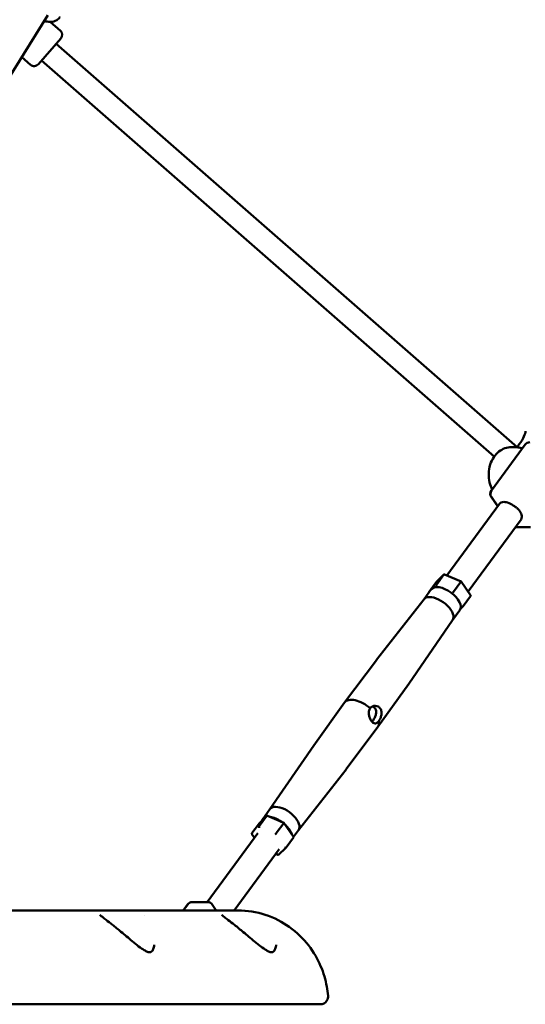
# Model space of a CAD drawing. Units: millimetres. Extents: x -2672 to 26384, y 0 to 36165.
# Drawn here: x 17776 to 18235, y 13376 to 14268 of the extents above; entities that cross this region are included whole.
import ezdxf

# ---------------------------------------------------------------- set-up
doc = ezdxf.new("R2010")
doc.units = ezdxf.units.MM
doc.layers.add('MD_Visible', color=7, linetype='Continuous', lineweight=50)
doc.styles.get("Standard").update_dxf_attribs({"font": 'arial.ttf'})
doc.dimstyles.new('asd', dxfattribs={"dimtxt": 300, "dimasz": 100, "dimexe": 1.25, "dimexo": 0.625, "dimgap": 80, "dimtad": 1, "dimdec": 0, "dimlfac": 0.1, "dimrnd": 5, "dimtxsty": 'Standard', "dimcen": 0, "dimse1": 1, "dimse2": 1, "dimclre": 6, "dimadec": 0, "dimazin": 0, "dimtfac": 1, "dimtdec": 0, "dimtix": 1, "dimtmove": 2, "dimatfit": 3, "dimfxl": 1, "dimarcsym": 0})

# ---------------------------------------------------------------- blocks, each defined once
blk = doc.blocks.new('CustomObjectsInViewport6_0')
at = {"layer": 'MD_Visible', "extrusion": (0, 1, 0)}
for p, q in [((17801.73, 14271.88), (17693.17, 14097.09)), ((17804.02, 14265.74), (17813.18, 14257.72)), ((17813.65, 14250.67), (17793.24, 14227.34)), ((17809.29, 14245.68), (18227.19, 13880.59)), ((17778.14, 14233.9), (17786.18, 14226.87)), ((17796.12, 14230.63), (18206.43, 13872.16)), ((18229.06, 13883.14), (18227.13, 13880.52)), ((18229.06, 13883.14), (18229.06, 13883.14)), ((18203.84, 13841.27), (18234.46, 13882.96)), ((18221.96, 13880.6), (18225.5, 13880.6)), ((18204.47, 13842.24), (18203.76, 13841.27)), ((18203.65, 13835.49), (18209.46, 13826.97)), ((18209.5, 13827.02), (18203.73, 13835.49)), ((18163.52, 13764.43), (18211.22, 13829.37)), ((18182.66, 13749.76), (18230.65, 13815.09)), ((18239.17, 13808.09), (18225.51, 13808.09)), ((18147.33, 13749.52), (18154.05, 13758.67)), ((18153.94, 13756.01), (18160.66, 13765.15)), ((18154.13, 13758.76), (18160.73, 13765.24)), ((18161.34, 13765.35), (18176.33, 13759.06)), ((18169.38, 13749.52), (18176.09, 13758.67)), ((18176.33, 13759.06), (18184.92, 13746.43)), ((18149.34, 13751.84), (18142.74, 13742.86)), ((18142.78, 13742.91), (18099.67, 13687.85)), ((18178.21, 13736.56), (18184.92, 13745.7)), ((18175.18, 13732.86), (18168.59, 13723.88)), ((18178.13, 13736.47), (18175.85, 13734.23)), ((18168.62, 13723.93), (18128.98, 13666.33)), ((18099.62, 13687.78), (18070.79, 13649.44)), ((18128.92, 13666.25), (18100.97, 13627.28)), ((18042.77, 13610.38), (18070.73, 13649.35)), ((18072.08, 13588.85), (18100.9, 13627.19)), ((18003.11, 13552.75), (18042.72, 13610.3)), ((18028.95, 13533.77), (18072.02, 13588.78)), ((18000.1, 13546.56), (17993.39, 13537.41)), ((18000.18, 13546.64), (17993.57, 13540.16)), ((18003.15, 13552.8), (17996.52, 13543.77)), ((18015.77, 13540.46), (18000.78, 13546.76)), ((17993.49, 13540.07), (17986.78, 13530.93)), ((18015.54, 13540.07), (18008.82, 13530.93)), ((18024.37, 13527.84), (18015.77, 13540.46)), ((17946.19, 13468.54), (17991.99, 13530.89)), ((17986.78, 13530.2), (17989.04, 13526.87)), ((18024.36, 13527.1), (18017.65, 13517.96)), ((18028.99, 13533.82), (18024.46, 13527.65)), ((18010.97, 13511.39), (18017.57, 13517.87)), ((17970.59, 13461.03), (18011.42, 13516.62)), ((18008.17, 13512.19), (18010.36, 13511.28)), ((17928.5, 13466.5), (17924.48, 13461.03)), ((17924.56, 13461.03), (17928.57, 13466.5)), ((17932.6, 13468.54), (17932.53, 13468.54)), ((17932.6, 13468.54), (17946.75, 13468.54)), ((17954.5, 13461.03), (17950.88, 13466.35)), ((17585.11, 13461.03), (17974.02, 13461.03)), ((17889.44, 13456.03), (17889.44, 13456.03)), ((17959.67, 13456.03), (17959.68, 13456.03)), ((17628.14, 13376.03), (18027.15, 13376.03))]:
    blk.add_line(p, q, dxfattribs=at)
at = {"layer": 'MD_Visible', "extrusion": (2.20873e-16, -1.96735e-56, -1)}
blk.add_arc((-17809.89, 14253.96), 5, 131.18668, 221.18668, dxfattribs=at)
at = {"layer": 'MD_Visible', "extrusion": (2.20873e-16, -1.53062e-56, -1)}
blk.add_arc((-17789.48, 14230.63), 5, 221.18668, 311.18668, dxfattribs=at)
at = {"layer": 'MD_Visible', "extrusion": (2.20873e-16, 5.59895e-39, -1)}
blk.add_arc((-18238.49, 13880), 5, 36.29688, 90, dxfattribs=at)
at = {"layer": 'MD_Visible', "extrusion": (2.20873e-16, 2.0555e-41, -1)}
blk.add_arc((-18207.79, 13838.31), 5, 325.75511, 36.29688, dxfattribs=at)
at = {"layer": 'MD_Visible', "extrusion": (2.20873e-16, -1.7028e-41, -1)}
blk.add_arc((-18207.87, 13838.31), 5, 325.75511, 36.29688, dxfattribs=at)
at = {"layer": 'MD_Visible', "extrusion": (2.20873e-16, 2.16766e-41, -1)}
blk.add_arc((-17932.53, 13463.54), 5, 36.29688, 90, dxfattribs=at)
at = {"layer": 'MD_Visible', "extrusion": (2.20873e-16, -1.6812e-41, -1)}
blk.add_arc((-17932.6, 13463.54), 5, 36.29688, 90, dxfattribs=at)
at = {"layer": 'MD_Visible', "extrusion": (2.20873e-16, -2.10638e-41, -1)}
blk.add_arc((-17946.75, 13463.54), 5, 90, 145.75511, dxfattribs=at)
at = {"layer": 'MD_Visible', "extrusion": (2.20873e-16, -7.44734e-29, -1)}
blk.add_ellipse((18238.73, 13876.04), major_axis=(-9.67, 7.1), ratio=0.509405, start_param=-0.000004, end_param=0.000003, dxfattribs=at)
at = {"layer": 'MD_Visible'}
for centre, major_axis, ratio, start_param, end_param in [((18220.93, 13822.23), (-9.72, 7.14), 0.509405, -0.606384, 0), ((18220.93, 13822.23), (-9.72, 7.14), 0.509405, -1.59288, -0.606384), ((18220.93, 13822.23), (-9.72, 7.14), 0.509405, 3.141593, 3.521704), ((18175.67, 13758.25), (0.66, 0.807), 0.075587, -0.96887, 0.022366), ((18162.26, 13742.35), (-12.92, 9.49), 0.509405, 3.141593, 6.283185), ((18168.95, 13749.11), (0.66, 0.807), 0.075587, 3.743519, 5.314315), ((18155.63, 13733.32), (-12.92, 9.49), 0.509405, -0.606384, -0.015654), ((18155.63, 13733.32), (-12.92, 9.49), 0.509405, 3.157246, 5.676801), ((18177.22, 13736.97), (1.11, -0.11), 0.721307, 4.308532, 5.879328), ((18114.24, 13676.97), (-14.65, 10.76), 0.509405, -0.015654, -0.005736), ((18114.24, 13676.97), (-14.65, 10.76), 0.509405, 3.147328, 3.157246), ((18085.85, 13638.31), (-15.09, 11.08), 0.509405, -1.735685, 0.005736), ((18085.85, 13638.31), (-15.09, 11.08), 0.509405, 3.135857, 3.664509), ((18057.46, 13599.66), (-14.65, 10.76), 0.509405, 0.005736, 0.015654), ((18057.46, 13599.66), (-14.65, 10.76), 0.509405, 3.125939, 3.135857), ((18016.07, 13543.31), (-12.92, 9.49), 0.509405, -0.606384, 0), ((18016.07, 13543.31), (-12.92, 9.49), 0.509405, 3.141593, 5.676801), ((18009.44, 13534.28), (-12.92, 9.49), 0.509405, -0.351277, 0.185705), ((18000.67, 13545.72), (-0.21, 1.07), 0.682956, -0.426223, 0.565013), ((18009.44, 13534.28), (-12.92, 9.49), 0.509405, -1.510413, -0.749553), ((17993.95, 13536.58), (-0.21, 1.07), 0.682956, 0.565013, 2.135809), ((17994.48, 13539.66), (1.11, -0.11), 0.721307, 2.598945, 2.737735), ((18009.44, 13534.28), (-12.92, 9.49), 0.509405, 3.729715, 4.482294), ((17987.77, 13530.52), (1.11, -0.11), 0.721307, 2.737735, 4.308532), ((18016.66, 13518.38), (1.11, -0.11), 0.721307, 4.308532, 5.879328), ((18010.48, 13512.31), (-0.21, 1.07), 0.682956, 2.135809, 3.567816)]:
    blk.add_ellipse(centre, major_axis=major_axis, ratio=ratio, start_param=start_param, end_param=end_param, dxfattribs=at)
at = {"layer": 'MD_Visible', "extrusion": (2.23779e-16, 1.97232e-17, -1)}
for centre, start_param, end_param in [((18155.04, 13758.25), -2.737735, -2.598945), ((18148.32, 13749.11), 2.844247, 3.54545), ((18183.93, 13746.11), -0.542647, 0.403857)]:
    blk.add_ellipse(centre, major_axis=(1.11, -0.11), ratio=0.721307, start_param=start_param, end_param=end_param, dxfattribs=at)
at = {"layer": 'MD_Visible', "extrusion": (2.46737e-16, 2.86053e-18, -1)}
for centre, start_param, end_param in [((18161.22, 13764.32), -0.565013, 0.426223), ((18154.51, 13755.18), 4.147376, 5.718172)]:
    blk.add_ellipse(centre, major_axis=(-0.21, 1.07), ratio=0.682956, start_param=start_param, end_param=end_param, dxfattribs=at)
at = {"layer": 'MD_Visible', "extrusion": (-4.36255e-18, 1.8729e-16, -1)}
blk.add_ellipse((18015.11, 13539.66), major_axis=(0.66, 0.807), ratio=0.075587, start_param=-0.022366, end_param=0.96887, dxfattribs=at)
at = {"layer": 'MD_Visible', "extrusion": (-4.36246e-18, 1.8729e-16, -1)}
blk.add_ellipse((18008.4, 13530.52), major_axis=(0.66, 0.807), ratio=0.075587, start_param=0.96887, end_param=2.539667, dxfattribs=at)
at = {"layer": 'MD_Visible', "extrusion": (2.23779e-16, 1.97231e-17, -1)}
blk.add_ellipse((18023.37, 13527.52), major_axis=(1.11, -0.11), ratio=0.721307, start_param=-0.542647, end_param=0.403857, dxfattribs=at)
at = {"layer": 'MD_Visible'}
for points, knots in [([(17798.4, 14266.52), (17800.39, 14265.99), (17802.35, 14265.7), (17806.2, 14265.79), (17808.12, 14266.15), (17811.03, 14267.82), (17812.08, 14268.74), (17812.89, 14269.95), (17812.94, 14270.03), (17812.99, 14270.11)], [7.4258954, 7.4258954, 7.4258954, 7.4258954, 7.7987859, 7.7987859, 8.1685912, 8.1685912, 8.397488, 8.397488, 8.4129336, 8.4129336, 8.4129336, 8.4129336]), ([(18229.06, 13883.14), (18230.91, 13885.66), (18232.35, 13888.13), (18234.19, 13892.29), (18234.63, 13894.04), (18234.74, 13895.16)], [0, 0, 0, 0, 1.161084, 1.161084, 2.302133, 2.302133, 2.302133, 2.302133]), ([(18221.96, 13880.6), (18219.93, 13880.6), (18217.91, 13880.24), (18214.05, 13878.86), (18212.23, 13877.83), (18208.83, 13875.16), (18207.3, 13873.46), (18204.6, 13869.49), (18203.52, 13867.17), (18201.93, 13862.16), (18201.48, 13859.46), (18201.28, 13853.99), (18201.54, 13851.22), (18202.69, 13846.34), (18203.46, 13844.2), (18204.51, 13842.18)], [0.80439, 0.80439, 0.80439, 0.80439, 1.050569, 1.050569, 1.310806, 1.310806, 1.609382, 1.609382, 1.953936, 1.953936, 2.323462, 2.323462, 2.69771, 2.69771, 3.005244, 3.005244, 3.005244, 3.005244]), ([(18231.85, 13879.41), (18231.49, 13879.55), (18231.13, 13879.68), (18230.19, 13879.97), (18229.62, 13880.12), (18228.46, 13880.36), (18227.87, 13880.45), (18226.69, 13880.57), (18226.1, 13880.6), (18225.5, 13880.6)], [0.5396439, 0.5396439, 0.5396439, 0.5396439, 0.5876963, 0.5876963, 0.6599276, 0.6599276, 0.732159, 0.732159, 0.8043904, 0.8043904, 0.8043904, 0.8043904]), ([(18231.3, 13817.44), (18231.3, 13817.71), (18231.27, 13818), (18231.16, 13818.96), (18231.01, 13819.68), (18230.49, 13821.12), (18230.13, 13821.84), (18229.67, 13822.52), (18229.21, 13823.2), (18228.63, 13823.85), (18227.33, 13825.07), (18226.61, 13825.65), (18225.5, 13826.48), (18225.14, 13826.75), (18224.78, 13827.02)], [-0.702646, -0.702646, -0.702646, -0.702646, -0.565238, -0.565238, -0.282619, -0.282619, 0, 0, 0, 0.282619, 0.282619, 0.565238, 0.565238, 0.702646, 0.702646, 0.702646, 0.702646]), ([(18101.74, 13632.55), (18101.73, 13632.54), (18101.73, 13632.54), (18101.2, 13631.83), (18100.61, 13631.23), (18099.45, 13630.47), (18098.86, 13630.3), (18097.76, 13630.34), (18097.18, 13630.55), (18096.02, 13631.4), (18095.45, 13632.04), (18094.46, 13633.5), (18093.97, 13634.41), (18093.2, 13636.4), (18092.91, 13637.46), (18092.63, 13639.44), (18092.62, 13640.5), (18092.98, 13642.45), (18093.36, 13643.35), (18093.88, 13644.05), (18093.88, 13644.06), (18093.89, 13644.07), (18093.89, 13644.08)], [2.450846, 2.450846, 2.450846, 2.450846, 2.454156, 2.454156, 2.758703, 2.758703, 3.06325, 3.06325, 3.367811, 3.367811, 3.672372, 3.672372, 3.976932, 3.976932, 4.281493, 4.281493, 4.58604, 4.58604, 4.890587, 4.890587, 4.890587, 4.893897, 4.893897, 4.893897, 4.893897]), ([(18093.89, 13644.08), (18093.9, 13644.09), (18093.91, 13644.09), (18094.42, 13644.8), (18095.14, 13645.39), (18096.77, 13646.16), (18097.69, 13646.33), (18099.4, 13646.29), (18100.31, 13646.07), (18101.91, 13645.23), (18102.61, 13644.59), (18103.11, 13643.86)], [2.450846, 2.450846, 2.450846, 2.450846, 2.454156, 2.454156, 2.758703, 2.758703, 3.06325, 3.06325, 3.367811, 3.367811, 3.672372, 3.672372, 3.672372, 3.672372]), ([(18095.62, 13631.9), (18095.79, 13632.1), (18095.96, 13632.32), (18096.66, 13633.28), (18097.25, 13634.19), (18098.29, 13636.13), (18098.74, 13637.18), (18099.29, 13639.14), (18099.43, 13640.19), (18099.26, 13642.18), (18098.94, 13643.11), (18098.43, 13643.86)], [-2.610565, -2.610565, -2.610565, -2.610565, -2.510165, -2.510165, -2.194684, -2.194684, -1.879203, -1.879203, -1.567143, -1.567143, -1.255082, -1.255082, -1.255082, -1.255082]), ([(18098.43, 13643.86), (18097.92, 13644.61), (18097.18, 13645.25), (18096.2, 13645.71), (18096.1, 13645.76), (18096, 13645.8)], [-1.2550823, -1.2550823, -1.2550823, -1.2550823, -0.9430218, -0.9430218, -0.9084484, -0.9084484, -0.9084484, -0.9084484]), ([(18103.11, 13643.86), (18103.6, 13643.13), (18103.96, 13642.21), (18104.29, 13640.23), (18104.25, 13639.17), (18103.92, 13637.18), (18103.6, 13636.13), (18102.77, 13634.18), (18102.27, 13633.28), (18101.76, 13632.57), (18101.75, 13632.57), (18101.75, 13632.56), (18101.74, 13632.55)], [3.672372, 3.672372, 3.672372, 3.672372, 3.976932, 3.976932, 4.281493, 4.281493, 4.58604, 4.58604, 4.890587, 4.890587, 4.890587, 4.893897, 4.893897, 4.893897, 4.893897]), ([(17848.87, 13457.12), (17848.87, 13457.12), (17848.91, 13457.08), (17849.08, 13456.91), (17849.29, 13456.71), (17849.98, 13456.12), (17850.56, 13455.65), (17852.21, 13454.35), (17853.41, 13453.43), (17856.42, 13451.12), (17858.33, 13449.64), (17862.81, 13446.09), (17865.45, 13443.92), (17871.46, 13438.93), (17874.91, 13436.01), (17880.25, 13431.56), (17882.19, 13429.98), (17885.81, 13427.23), (17887.5, 13426.03), (17890.14, 13424.47), (17891.14, 13423.96), (17892.48, 13423.45), (17892.9, 13423.32), (17893.81, 13423.12), (17894.23, 13423.1), (17894.83, 13423.16), (17895.02, 13423.22), (17895.6, 13423.48), (17896.08, 13423.9), (17897.11, 13425.37), (17897.58, 13426.47), (17898.06, 13428.35), (17898.18, 13429.09), (17898.24, 13429.83)], [0.550662, 0.550662, 0.550662, 0.550662, 0.710125, 0.710125, 1.013354, 1.013354, 1.479501, 1.479501, 2.150845, 2.150845, 3.012734, 3.012734, 4.080567, 4.080567, 5.415744, 5.415744, 6.168591, 6.168591, 6.816759, 6.816759, 7.207731, 7.207731, 7.409706, 7.409706, 7.695493, 7.695493, 7.984814, 7.984814, 8.579931, 8.579931, 9.307957, 9.307957, 9.730996, 9.730996, 9.730996, 9.730996]), ([(17959.36, 13457.11), (17959.36, 13457.11), (17959.4, 13457.07), (17959.59, 13456.89), (17959.8, 13456.69), (17960.51, 13456.08), (17961.12, 13455.59), (17962.81, 13454.27), (17964.02, 13453.34), (17967.05, 13451), (17968.99, 13449.49), (17973.55, 13445.88), (17976.26, 13443.67), (17982.31, 13438.63), (17985.74, 13435.71), (17991.08, 13431.29), (17993.02, 13429.7), (17996.6, 13427.01), (17998.26, 13425.85), (18000.8, 13424.37), (18001.74, 13423.91), (18003.03, 13423.43), (18003.45, 13423.3), (18004.33, 13423.12), (18004.73, 13423.1), (18005.3, 13423.16), (18005.5, 13423.22), (18006.14, 13423.51), (18006.69, 13424.01), (18007.76, 13425.7), (18008.21, 13426.89), (18008.53, 13428.4), (18008.58, 13428.65), (18008.62, 13428.9)], [0.553179, 0.553179, 0.553179, 0.553179, 0.721881, 0.721881, 1.024486, 1.024486, 1.501759, 1.501759, 2.169951, 2.169951, 3.042115, 3.042115, 4.128321, 4.128321, 5.45831, 5.45831, 6.212529, 6.212529, 6.8446, 6.8446, 7.218428, 7.218428, 7.418129, 7.418129, 7.696434, 7.696434, 7.981264, 7.981264, 8.647471, 8.647471, 9.407728, 9.407728, 9.550758, 9.550758, 9.550758, 9.550758]), ([(17974.02, 13461.03), (17982.57, 13461.03), (17991.09, 13459.61), (18007.04, 13454.41), (18014.36, 13450.56), (18027.69, 13441.1), (18033.4, 13435.36), (18042.79, 13423.29), (18046.36, 13416.94), (18051.72, 13404.4), (18053.51, 13398.19), (18055.15, 13389.23), (18055.53, 13386.43), (18055.76, 13383.63)], [4.712389, 4.712389, 4.712389, 4.712389, 4.939105, 4.939105, 5.177287, 5.177287, 5.449627, 5.449627, 5.739698, 5.739698, 6.029768, 6.029768, 6.16274, 6.16274, 6.16274, 6.16274]), ([(18048.79, 13376.03), (18048.73, 13376.03), (18048.73, 13376.03), (18048.5, 13376.03), (18048.33, 13376.03), (18047.64, 13376.03), (18046.97, 13376.03), (18043.61, 13376.03), (18039.35, 13376.03), (18031.77, 13376.03), (18029.51, 13376.03), (18027.15, 13376.03)], [0, 0, 0, 0, 0.486228, 0.486228, 0.96997, 0.96997, 1.920129, 1.920129, 4.582645, 4.582645, 5.584082, 5.584082, 5.584082, 5.584082]), ([(18055.77, 13383.63), (18055.83, 13382.91), (18055.77, 13382.17), (18055.44, 13380.75), (18055.16, 13380.04), (18054.39, 13378.76), (18053.89, 13378.18), (18052.75, 13377.21), (18052.1, 13376.82), (18050.73, 13376.27), (18049.99, 13376.1), (18049.15, 13376.04), (18049.06, 13376.04), (18048.94, 13376.03), (18048.9, 13376.03), (18048.85, 13376.03), (18048.84, 13376.03), (18048.82, 13376.03), (18048.81, 13376.03), (18048.8, 13376.03), (18048.79, 13376.03), (18048.79, 13376.03), (18048.79, 13376.03), (18048.79, 13376.03), (18048.79, 13376.03), (18048.79, 13376.03)], [0, 0, 0, 0, 0.216736, 0.216736, 0.438274, 0.438274, 0.664688, 0.664688, 0.885186, 0.885186, 1.108701, 1.108701, 1.136306, 1.136306, 1.146656, 1.146656, 1.150537, 1.150537, 1.153448, 1.153448, 1.154117, 1.154117, 1.154159, 1.154159, 1.154169, 1.154169, 1.154169, 1.154169]), ([(18055.77, 13383.63), (18055.83, 13382.91), (18055.77, 13382.17), (18055.44, 13380.75), (18055.16, 13380.04), (18054.39, 13378.77), (18053.89, 13378.18), (18052.75, 13377.21), (18052.11, 13376.82), (18050.73, 13376.27), (18049.99, 13376.1), (18049.15, 13376.04), (18049.06, 13376.04), (18048.94, 13376.03), (18048.9, 13376.03), (18048.85, 13376.03), (18048.84, 13376.03), (18048.82, 13376.03), (18048.81, 13376.03), (18048.8, 13376.03), (18048.79, 13376.03), (18048.79, 13376.03), (18048.79, 13376.03), (18048.79, 13376.03), (18048.79, 13376.03), (18048.79, 13376.03), (18048.79, 13376.03), (18048.79, 13376.03)], [0, 0, 0, 0, 0.216726, 0.216726, 0.438257, 0.438257, 0.66467, 0.66467, 0.88517, 0.88517, 1.108685, 1.108685, 1.136291, 1.136291, 1.146641, 1.146641, 1.150522, 1.150522, 1.153433, 1.153433, 1.154102, 1.154102, 1.154143, 1.154143, 1.154164, 1.154164, 1.154175, 1.154175, 1.154175, 1.154175])]:
    blk.add_open_spline(points, degree=3, knots=knots, dxfattribs=at)
for points in [[(18229.06, 13883.14), (18229.06, 13883.14), (18229.06, 13883.14), (18229.06, 13883.14)], [(17898.24, 13429.84), (17898.24, 13429.84), (17898.24, 13429.84), (17898.24, 13429.83)], [(18008.62, 13428.9), (18008.66, 13429.21), (18008.7, 13429.52), (18008.73, 13429.83)], [(18008.73, 13429.83), (18008.73, 13429.83), (18008.73, 13429.83), (18008.73, 13429.83)], [(18048.79, 13376.03), (18048.79, 13376.03), (18048.79, 13376.03), (18048.79, 13376.03)], [(18055.77, 13383.63), (18055.77, 13383.63), (18055.77, 13383.63), (18055.77, 13383.63)], [(18055.77, 13383.63), (18055.77, 13383.63), (18055.77, 13383.63), (18055.77, 13383.63)]]:
    blk.add_open_spline(points, degree=3, dxfattribs=at)
blk = doc.blocks.new('*D23')
at = {"color": 0, "lineweight": -2, "transparency": 16777216}
blk.add_line((13040.43, 19372.42), (13040.43, 13476.03), dxfattribs=at)
at = {"color": 0, "transparency": 16777216}
for points in [[(13023.76, 19372.42), (13057.1, 19372.42), (13040.43, 19472.42)], [(13023.76, 13476.03), (13057.1, 13476.03), (13040.43, 13376.03)]]:
    blk.add_solid(points, dxfattribs=at)
at = {"layer": 'Defpoints', "color": 0, "transparency": 16777216}
for p in [(19406.94, 19472.42), (13040.43, 13376.03), (13237.59, 13376.03)]:
    blk.add_point(p, dxfattribs=at)
at = {"color": 0, "transparency": 16777216, "insert": (12807.26, 16424.23), "char_height": 300, "attachment_point": 5, "rotation": 90}
blk.add_mtext('610', dxfattribs=at)
blk = doc.blocks.new('*D25')
at = {"color": 0, "lineweight": -2, "transparency": 16777216}
blk.add_line((13330.61, 19672.42), (25486.89, 19672.42), dxfattribs=at)
at = {"color": 0, "transparency": 16777216}
for points in [[(13330.61, 19689.09), (13330.61, 19655.76), (13230.61, 19672.42)], [(25486.89, 19689.09), (25486.89, 19655.76), (25586.89, 19672.42)]]:
    blk.add_solid(points, dxfattribs=at)
at = {"layer": 'Defpoints', "color": 0, "transparency": 16777216}
for p in [(25586.89, 19672.42), (13230.61, 13383.63), (25586.89, 13383.05)]:
    blk.add_point(p, dxfattribs=at)
at = {"color": 0, "transparency": 16777216, "insert": (19408.75, 19905.7), "char_height": 300, "attachment_point": 5}
blk.add_mtext('1235', dxfattribs=at)

msp = doc.modelspace()

# ---------------------------------------------------------------- block references
at = {"layer": 'MD_Visible'}
msp.add_blockref('CustomObjectsInViewport6_0', (0, 0), dxfattribs=at)

# ---------------------------------------------------------------- dimensions: what is measured, and where the dimension line sits
dim = msp.add_linear_dim(base=(25586.89, 19672.42), p1=(13230.61, 13383.63), p2=(25586.89, 13383.05), dimstyle='asd')
dim.commit()
dim.dimension.update_dxf_attribs({"geometry": '*D25', "text_midpoint": (19408.75, 19905.7)})
dim = msp.add_linear_dim(base=(13040.43, 13376.03), p1=(19406.94, 19472.42), p2=(13237.59, 13376.03), angle=90, dimstyle='asd')
dim.commit()
dim.dimension.update_dxf_attribs({"geometry": '*D23', "text_midpoint": (12807.26, 16424.23)})

doc.saveas('drawing.dxf')
